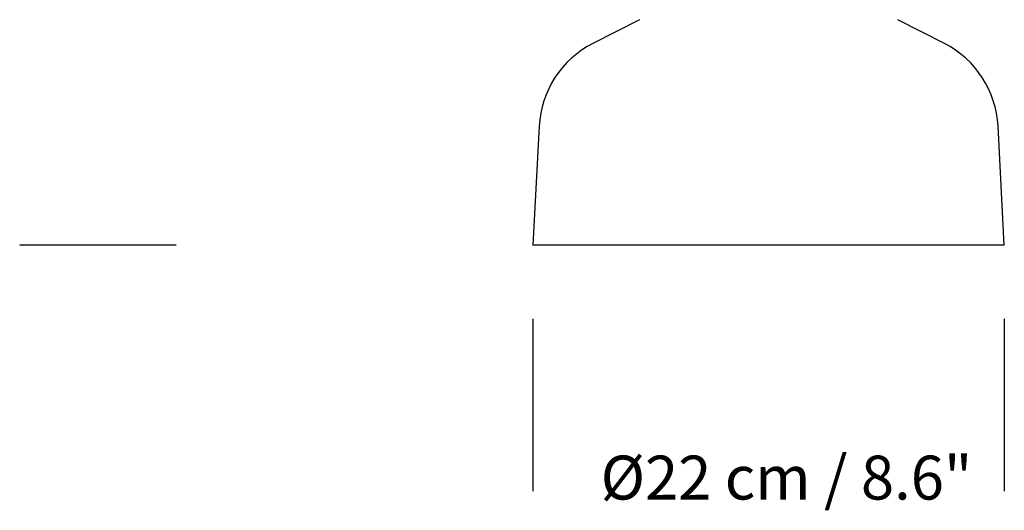
# Model space of a CAD drawing. Units: inches. Extents: x 0.45 to 2.14, y 1.49 to 2.81.
# Drawn here: x 0.85 to 1.3, y 1.76 to 1.98 of the extents above; entities that cross this region are included whole.
import ezdxf

# ---------------------------------------------------------------- set-up
doc = ezdxf.new("R2010")
doc.units = ezdxf.units.IN
doc.header["$LTSCALE"] = 0.025
doc.header["$MEASUREMENT"] = 0
doc.layers.add('S&C_cotas', color=251, linetype='Continuous')
doc.styles.add('ARIAL', font='ARIAL.TTF')

msp = doc.modelspace()

# ---------------------------------------------------------------- linework, layer by layer
at = {"linetype": 'Continuous'}
for p, q in [((1.13484, 1.98071, 0.5658), (1.11363, 1.96991, 0.5658)), ((1.27394, 1.96991, 0.5658), (1.25273, 1.98071, 0.5658)), ((1.08912, 1.93217, 0.5658), (1.08629, 1.87802, 0.5658)), ((1.30129, 1.87802, 0.5658), (1.29845, 1.93217, 0.5658)), ((1.19379, 1.87802, 0.5658), (1.08629, 1.87802, 0.5658)), ((1.30129, 1.87802, 0.5658), (1.19379, 1.87802, 0.5658))]:
    msp.add_line(p, q, dxfattribs=at)
for centre, start, end in [((1.13406, 1.92981, 0.5658), 117, 177), ((1.25351, 1.92981, 0.5658), 3, 63)]:
    msp.add_arc(centre, 0.045, start, end, dxfattribs=at)
at = {"layer": 'S&C_cotas'}
msp.add_line((0.92349, 1.87802), (0.85218, 1.87802), dxfattribs=at)
at = {"layer": 'S&C_cotas', "ltscale": 0.1}
for p, q in [((1.08629, 1.84439, 0.5658), (1.08629, 1.76592, 0.5658)), ((1.30129, 1.84439, 0.5658), (1.30129, 1.76592, 0.5658))]:
    msp.add_line(p, q, dxfattribs=at)

# ---------------------------------------------------------------- texts
at = {"layer": 'S&C_cotas', "ltscale": 0.1, "insert": (1.20192, 1.7821, 0.5658), "char_height": 0.02, "attachment_point": 2, "style": 'ARIAL'}
msp.add_mtext('{Ø22 cm / 8.6"}', dxfattribs=at)

doc.saveas('drawing.dxf')
